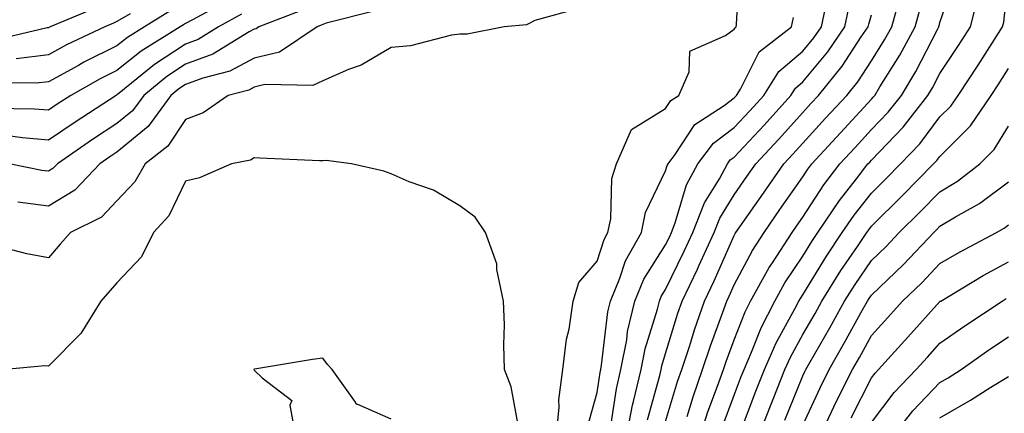
# Model space of a CAD drawing. Units: inches. Extents: x 973763 to 976403, y 7253018 to 7255658.
# Drawn here: x 975384 to 975527, y 7254806 to 7254863 of the extents above; entities that cross this region are included whole.
import ezdxf

# ---------------------------------------------------------------- set-up
doc = ezdxf.new("R2010")
doc.units = ezdxf.units.IN
doc.header["$MEASUREMENT"] = 0
doc.layers.add('Contour_97377253', color=7, linetype='Continuous', true_color=0x742e7e)

msp = doc.modelspace()

# ---------------------------------------------------------------- linework, layer by layer
at = {"layer": 'Contour_97377253'}
for points in [[(975462.11, 7254801.92, 3097), (975462.54, 7254806.41, 3097), (975462.48, 7254807.49, 3097), (975463.07, 7254811.92, 3097), (975463.6, 7254816.37, 3097), (975463.96, 7254817.83, 3097), (975464.57, 7254821.92, 3097), (975465.37, 7254824.6, 3097), (975468.05, 7254827.73, 3097), (975469.07, 7254830.9, 3097), (975469.63, 7254831.92, 3097), (975470.04, 7254833.91, 3097), (975470.19, 7254839.78, 3097), (975470.89, 7254841.92, 3097), (975473.05, 7254846.92, 3097), (975478.05, 7254849.99, 3097), (975478.82, 7254851.15, 3097), (975479.99, 7254851.92, 3097), (975481.47, 7254855.34, 3097), (975481.59, 7254858.38, 3097), (975486.78, 7254860.65, 3097), (975488.05, 7254861.56, 3097), (975488.18, 7254861.79, 3097), (975488.33, 7254861.92, 3097), (975488.4, 7254862.27, 3097), (975488.87, 7254871.1, 3097)], [(975482.97, 7254801.92, 3090), (975484.22, 7254805.75, 3090), (975485.63, 7254809.5, 3090), (975486.48, 7254811.92, 3090), (975486.87, 7254813.1, 3090), (975488.05, 7254816.26, 3090), (975489.62, 7254820.35, 3090), (975490.42, 7254821.92, 3090), (975493.16, 7254826.81, 3090), (975493.61, 7254827.48, 3090), (975496.49, 7254831.92, 3090), (975497.13, 7254832.84, 3090), (975498.05, 7254834.17, 3090), (975501.11, 7254838.86, 3090), (975503.47, 7254841.92, 3090), (975505.66, 7254844.31, 3090), (975508.05, 7254846.92, 3090), (975510.51, 7254849.46, 3090), (975512.42, 7254851.92, 3090), (975514.55, 7254855.42, 3090), (975517.68, 7254861.55, 3090), (975517.87, 7254861.92, 3090), (975517.91, 7254862.06, 3090), (975518.05, 7254862.53, 3090), (975520.44, 7254869.53, 3090)], [(975488.96, 7254802.83, 3088), (975491.2, 7254808.77, 3088), (975492.47, 7254811.92, 3088), (975494.15, 7254815.82, 3088), (975496.9, 7254820.77, 3088), (975497.48, 7254821.92, 3088), (975497.69, 7254822.28, 3088), (975498.05, 7254822.82, 3088), (975501.5, 7254828.47, 3088), (975503.81, 7254831.92, 3088), (975505.52, 7254834.45, 3088), (975508.05, 7254837.66, 3088), (975510.2, 7254839.77, 3088), (975512.3, 7254841.92, 3088), (975515.12, 7254844.85, 3088), (975518.05, 7254848.77, 3088), (975519.63, 7254850.34, 3088), (975520.71, 7254851.92, 3088), (975523.63, 7254856.34, 3088), (975525.64, 7254859.51, 3088), (975527.18, 7254861.92, 3088), (975527.36, 7254862.61, 3088), (975528.05, 7254869.11, 3088)], [(975414.24, 7254865.73, 3093), (975409.05, 7254862.92, 3093), (975408.05, 7254862.38, 3093), (975407.76, 7254862.21, 3093), (975407.28, 7254861.92, 3093), (975401.59, 7254858.38, 3093), (975398.05, 7254855.56, 3093), (975395.62, 7254854.35, 3093), (975391.33, 7254851.92, 3093), (975389.34, 7254850.63, 3093), (975388.05, 7254849.74, 3093), (975386.05, 7254849.92, 3093), (975379.95, 7254850.02, 3093)], [(975470.11, 7254803.98, 3095), (975470.87, 7254809.1, 3095), (975471.52, 7254811.92, 3095), (975472.37, 7254816.24, 3095), (975472.51, 7254817.46, 3095), (975473.57, 7254821.92, 3095), (975474.88, 7254825.09, 3095), (975478.05, 7254830.12, 3095), (975478.64, 7254831.33, 3095), (975478.91, 7254831.92, 3095), (975479.46, 7254833.33, 3095), (975481.08, 7254838.89, 3095), (975482.73, 7254841.92, 3095), (975485.01, 7254844.96, 3095), (975488.05, 7254847.22, 3095), (975490.32, 7254849.65, 3095), (975492.35, 7254851.92, 3095), (975494.55, 7254855.42, 3095), (975498.05, 7254858.37, 3095), (975499.67, 7254860.3, 3095), (975500.76, 7254861.92, 3095), (975501.5, 7254865.37, 3095)], [(975478.05, 7254804.33, 3092), (975479.79, 7254810.18, 3092), (975480.4, 7254811.92, 3092), (975481.56, 7254815.43, 3092), (975482.25, 7254817.72, 3092), (975483.73, 7254821.92, 3092), (975485.12, 7254824.85, 3092), (975488.05, 7254831.49, 3092), (975488.2, 7254831.77, 3092), (975488.29, 7254831.92, 3092), (975488.87, 7254832.74, 3092), (975492.32, 7254837.65, 3092), (975495.29, 7254841.92, 3092), (975496.61, 7254843.36, 3092), (975498.05, 7254844.95, 3092), (975501.38, 7254848.59, 3092), (975504.45, 7254851.92, 3092), (975506.07, 7254853.9, 3092), (975508.05, 7254856.97, 3092), (975509.97, 7254860, 3092), (975511.01, 7254861.92, 3092), (975512.15, 7254866.02, 3092)], [(975486.34, 7254803.63, 3089), (975488.05, 7254808.18, 3089), (975489.08, 7254810.89, 3089), (975489.5, 7254811.92, 3089), (975490.59, 7254814.46, 3089), (975491.96, 7254818.01, 3089), (975493.96, 7254821.92, 3089), (975495.42, 7254824.55, 3089), (975498.05, 7254828.44, 3089), (975499.37, 7254830.6, 3089), (975500.25, 7254831.92, 3089), (975503.39, 7254836.58, 3089), (975505.88, 7254839.75, 3089), (975507.55, 7254841.92, 3089), (975507.8, 7254842.17, 3089), (975508.05, 7254842.46, 3089), (975512.7, 7254847.27, 3089), (975516.3, 7254851.92, 3089), (975516.97, 7254853, 3089), (975518.05, 7254855.13, 3089), (975520.76, 7254859.21, 3089), (975522.5, 7254861.92, 3089), (975523.63, 7254866.34, 3089)], [(975465.36, 7254864.61, 3097), (975458.97, 7254862.84, 3097), (975458.05, 7254862.37, 3097), (975457.78, 7254862.19, 3097), (975454.53, 7254861.92, 3097), (975449.11, 7254860.86, 3097), (975448.05, 7254860.83, 3097), (975446.81, 7254860.68, 3097), (975440.84, 7254859.13, 3097), (975438.05, 7254858.9, 3097), (975433.64, 7254856.33, 3097), (975431.82, 7254855.69, 3097), (975428.05, 7254854.04, 3097), (975426.63, 7254853.34, 3097), (975419.62, 7254853.49, 3097), (975418.05, 7254853.11, 3097), (975417.27, 7254852.7, 3097), (975414.26, 7254851.92, 3097), (975410.62, 7254849.35, 3097), (975408.05, 7254848.41, 3097), (975405.45, 7254844.52, 3097), (975402.15, 7254841.92, 3097), (975400.65, 7254839.32, 3097), (975398.05, 7254836.53, 3097), (975395.82, 7254834.15, 3097), (975391.29, 7254831.92, 3097), (975389.77, 7254830.2, 3097), (975388.05, 7254828.24, 3097), (975384.93, 7254828.8, 3097), (975379.86, 7254830.11, 3097)], [(975405.76, 7254864.21, 3092), (975402.08, 7254861.92, 3092), (975399.6, 7254860.37, 3092), (975398.05, 7254859.14, 3092), (975393.23, 7254856.74, 3092), (975392.42, 7254856.29, 3092), (975388.05, 7254853.89, 3092), (975386.29, 7254853.68, 3092), (975379.9, 7254853.77, 3092)], [(975395.2, 7254864.77, 3090), (975388.33, 7254861.92, 3090), (975388.14, 7254861.83, 3090), (975388.05, 7254861.78, 3090), (975387.89, 7254861.76, 3090), (975380.03, 7254859.94, 3090)], [(975425.46, 7254864.51, 3095), (975418.75, 7254861.92, 3095), (975418.33, 7254861.64, 3095), (975418.05, 7254861.57, 3095), (975417.31, 7254861.18, 3095), (975412.03, 7254857.94, 3095), (975408.05, 7254856.46, 3095), (975405.31, 7254854.66, 3095), (975401.95, 7254851.92, 3095), (975400.3, 7254849.67, 3095), (975398.05, 7254847.81, 3095), (975394.5, 7254845.47, 3095), (975389.36, 7254841.92, 3095), (975388.72, 7254841.25, 3095), (975388.05, 7254840.85, 3095), (975387.1, 7254840.97, 3095), (975382.35, 7254841.92, 3095)], [(975435.72, 7254864.25, 3096), (975428.57, 7254862.44, 3096), (975428.05, 7254862.26, 3096), (975427.83, 7254862.14, 3096), (975427.23, 7254861.92, 3096), (975421.74, 7254858.23, 3096), (975418.05, 7254857.34, 3096), (975414.51, 7254855.46, 3096), (975410.57, 7254854.44, 3096), (975408.05, 7254853.5, 3096), (975407.09, 7254852.88, 3096), (975405.92, 7254851.92, 3096), (975402.58, 7254847.39, 3096), (975398.05, 7254843.61, 3096), (975397.02, 7254842.95, 3096), (975395.55, 7254841.92, 3096), (975391.9, 7254838.07, 3096), (975388.05, 7254835.77, 3096), (975383.61, 7254836.36, 3096)], [(975472.27, 7254801.92, 3094), (975473.24, 7254806.73, 3094), (975473.38, 7254807.25, 3094), (975474.46, 7254811.92, 3094), (975475.04, 7254814.93, 3094), (975476.85, 7254820.72, 3094), (975477.13, 7254821.92, 3094), (975477.41, 7254822.56, 3094), (975478.05, 7254823.6, 3094), (975480.77, 7254829.2, 3094), (975482.01, 7254831.92, 3094), (975483.71, 7254836.26, 3094), (975485.88, 7254839.75, 3094), (975487.06, 7254841.92, 3094), (975487.48, 7254842.49, 3094), (975488.05, 7254842.91, 3094), (975492.4, 7254847.57, 3094), (975496.3, 7254851.92, 3094), (975496.98, 7254852.99, 3094), (975498.05, 7254853.9, 3094), (975501.7, 7254858.27, 3094), (975504.17, 7254861.92, 3094), (975504.86, 7254865.11, 3094)], [(975481.18, 7254805.05, 3091), (975482.04, 7254807.93, 3091), (975483.44, 7254811.92, 3091), (975484.58, 7254815.39, 3091), (975486.41, 7254820.28, 3091), (975486.99, 7254821.92, 3091), (975487.33, 7254822.64, 3091), (975488.05, 7254824.27, 3091), (975490.69, 7254829.28, 3091), (975492.39, 7254831.92, 3091), (975494.72, 7254835.25, 3091), (975498.05, 7254840.02, 3091), (975498.8, 7254841.17, 3091), (975499.38, 7254841.92, 3091), (975503.52, 7254846.45, 3091), (975508.05, 7254851.37, 3091), (975508.31, 7254851.66, 3091), (975508.53, 7254851.92, 3091), (975509.27, 7254853.14, 3091), (975512.2, 7254857.77, 3091), (975514.45, 7254861.92, 3091), (975515.23, 7254864.74, 3091)], [(975416.23, 7254863.74, 3094), (975412.86, 7254861.92, 3094), (975409.89, 7254860.08, 3094), (975408.05, 7254859.41, 3094), (975403.53, 7254856.44, 3094), (975398.39, 7254852.26, 3094), (975398.05, 7254851.99, 3094), (975398, 7254851.97, 3094), (975397.92, 7254851.92, 3094), (975391.94, 7254848.03, 3094), (975388.05, 7254845.37, 3094), (975384.26, 7254845.71, 3094), (975382.15, 7254846.02, 3094)], [(975399.96, 7254863.83, 3091), (975398.05, 7254862.68, 3091), (975397.53, 7254862.44, 3091), (975396.28, 7254861.92, 3091), (975390.69, 7254859.28, 3091), (975388.05, 7254857.84, 3091), (975383.38, 7254857.25, 3091)], [(975466.61, 7254803.36, 3096), (975468.05, 7254808.55, 3096), (975468.49, 7254811.48, 3096), (975468.59, 7254811.92, 3096), (975468.71, 7254812.58, 3096), (975469.63, 7254820.34, 3096), (975470, 7254821.92, 3096), (975471.37, 7254825.24, 3096), (975472.18, 7254827.79, 3096), (975474.51, 7254831.92, 3096), (975475.12, 7254834.85, 3096), (975478.05, 7254840.92, 3096), (975478.27, 7254841.7, 3096), (975478.4, 7254841.92, 3096), (975479.43, 7254843.3, 3096), (975482.32, 7254847.65, 3096), (975486.59, 7254850.46, 3096), (975488.05, 7254851.55, 3096), (975488.23, 7254851.74, 3096), (975488.39, 7254851.92, 3096), (975488.97, 7254852.84, 3096), (975491.7, 7254858.27, 3096), (975496.41, 7254861.92, 3096), (975496.69, 7254863.28, 3096)], [(975475.38, 7254804.59, 3093), (975477.19, 7254811.06, 3093), (975477.39, 7254811.92, 3093), (975477.49, 7254812.48, 3093), (975478.05, 7254814.24, 3093), (975479.84, 7254820.13, 3093), (975480.47, 7254821.92, 3093), (975482.67, 7254826.54, 3093), (975482.91, 7254827.06, 3093), (975485.13, 7254831.92, 3093), (975485.95, 7254834.02, 3093), (975488.05, 7254837.41, 3093), (975489.91, 7254840.06, 3093), (975491.2, 7254841.92, 3093), (975494.51, 7254845.46, 3093), (975498.05, 7254849.43, 3093), (975499.24, 7254850.73, 3093), (975500.34, 7254851.92, 3093), (975503.8, 7254856.17, 3093), (975506.58, 7254860.45, 3093), (975507.57, 7254861.92, 3093), (975507.66, 7254862.31, 3093), (975508.05, 7254863.67, 3093)], [(975491.5, 7254801.92, 3087), (975493.33, 7254806.64, 3087), (975493.71, 7254807.58, 3087), (975495.45, 7254811.92, 3087), (975496.23, 7254813.74, 3087), (975498.05, 7254817.01, 3087), (975499.85, 7254820.12, 3087), (975500.84, 7254821.92, 3087), (975503.61, 7254826.36, 3087), (975506.02, 7254829.89, 3087), (975507.38, 7254831.92, 3087), (975507.65, 7254832.32, 3087), (975508.05, 7254832.83, 3087), (975512.63, 7254837.34, 3087), (975517.12, 7254841.92, 3087), (975517.57, 7254842.4, 3087), (975518.05, 7254843.02, 3087), (975522.51, 7254847.46, 3087), (975525.52, 7254851.92, 3087), (975526.53, 7254853.44, 3087), (975528.05, 7254855.84, 3087)], [(975495.41, 7254804.56, 3086), (975498.05, 7254811, 3086), (975498.34, 7254811.63, 3086), (975498.48, 7254811.92, 3086), (975499.06, 7254812.93, 3086), (975501.98, 7254817.99, 3086), (975504.15, 7254821.92, 3086), (975505.66, 7254824.31, 3086), (975508.05, 7254827.83, 3086), (975510.14, 7254829.83, 3086), (975512.12, 7254831.92, 3086), (975515.11, 7254834.86, 3086), (975518.05, 7254837.86, 3086), (975520.59, 7254839.38, 3086), (975523.87, 7254841.92, 3086), (975525.97, 7254844, 3086), (975528.05, 7254847.42, 3086)], [(975456.64, 7254803.33, 3098), (975455.55, 7254809.42, 3098), (975454.57, 7254811.92, 3098), (975454.44, 7254815.53, 3098), (975454.56, 7254818.43, 3098), (975454.41, 7254821.92, 3098), (975453.45, 7254826.52, 3098), (975453.45, 7254827.32, 3098), (975451.8, 7254831.92, 3098), (975450.26, 7254834.13, 3098), (975448.05, 7254835.82, 3098), (975444.2, 7254838.07, 3098), (975440.66, 7254839.31, 3098), (975438.05, 7254840.45, 3098), (975436.98, 7254840.85, 3098), (975432.24, 7254841.92, 3098), (975428.57, 7254842.44, 3098), (975428.05, 7254842.35, 3098), (975427.6, 7254842.37, 3098), (975418.89, 7254842.76, 3098), (975418.05, 7254842.81, 3098), (975417.5, 7254842.47, 3098), (975414.76, 7254841.92, 3098), (975410.09, 7254839.88, 3098), (975408.05, 7254839.42, 3098), (975405.62, 7254834.35, 3098), (975403.4, 7254831.92, 3098), (975401.63, 7254828.34, 3098), (975398.05, 7254824.57, 3098), (975395.72, 7254821.92, 3098), (975392.78, 7254817.19, 3098), (975388.05, 7254812.42, 3098), (975387.53, 7254812.44, 3098), (975381.78, 7254811.92, 3098)], [(975498.05, 7254803.82, 3085), (975500.61, 7254809.36, 3085), (975501.89, 7254811.92, 3085), (975504.12, 7254815.85, 3085), (975506.76, 7254820.63, 3085), (975507.47, 7254821.92, 3085), (975507.7, 7254822.27, 3085), (975508.05, 7254822.79, 3085), (975512.71, 7254827.26, 3085), (975517.14, 7254831.92, 3085), (975517.6, 7254832.37, 3085), (975518.05, 7254832.83, 3085), (975520.33, 7254834.2, 3085), (975523.83, 7254836.14, 3085), (975528.05, 7254839.29, 3085)], [(975500.43, 7254801.92, 3084), (975502.59, 7254806.46, 3084), (975502.88, 7254807.09, 3084), (975505.29, 7254811.92, 3084), (975506.29, 7254813.68, 3084), (975508.05, 7254816.87, 3084), (975510.44, 7254819.53, 3084), (975512.6, 7254821.92, 3084), (975515.38, 7254824.59, 3084), (975518.05, 7254827.39, 3084), (975520.91, 7254829.06, 3084), (975526.27, 7254831.92, 3084), (975527.42, 7254832.55, 3084), (975528.05, 7254833.03, 3084)], [(975505.09, 7254804.88, 3083), (975508.05, 7254810.69, 3083), (975508.58, 7254811.39, 3083), (975509.09, 7254811.92, 3083), (975513.34, 7254816.63, 3083), (975518.05, 7254821.85, 3083), (975518.09, 7254821.88, 3083), (975518.15, 7254821.92, 3083), (975524.35, 7254825.62, 3083), (975528.05, 7254827.65, 3083)], [(975508.05, 7254804.18, 3082), (975511.39, 7254808.58, 3082), (975514.59, 7254811.92, 3082), (975516.23, 7254813.74, 3082), (975518.05, 7254815.76, 3082), (975521.66, 7254818.31, 3082), (975527.1, 7254821.92, 3082), (975527.7, 7254822.27, 3082)], [(975510.98, 7254801.92, 3081), (975514.08, 7254805.89, 3081), (975518.05, 7254810.02, 3081), (975519.26, 7254810.71, 3081), (975521.16, 7254811.92, 3081), (975525.19, 7254814.78, 3081), (975528.05, 7254816.71, 3081)], [(975438.05, 7254804.7, 3099), (975433.15, 7254806.82, 3099), (975432.96, 7254806.83, 3099), (975432.83, 7254807.14, 3099), (975429.44, 7254811.92, 3099), (975428.77, 7254812.64, 3099), (975428.05, 7254813.58, 3099), (975426.58, 7254813.39, 3099), (975418.12, 7254811.99, 3099), (975418.05, 7254811.98, 3099), (975418.02, 7254811.95, 3099), (975418, 7254811.92, 3099), (975418.05, 7254811.84, 3099), (975419.24, 7254810.73, 3099), (975423.53, 7254807.4, 3099), (975423.25, 7254806.72, 3099), (975424.13, 7254801.92, 3099)], [(975518.05, 7254804.89, 3080), (975522.51, 7254807.46, 3080), (975525.46, 7254809.33, 3080), (975528.05, 7254810.93, 3080)]]:
    msp.add_polyline3d(points, dxfattribs=at)

doc.saveas('drawing.dxf')
